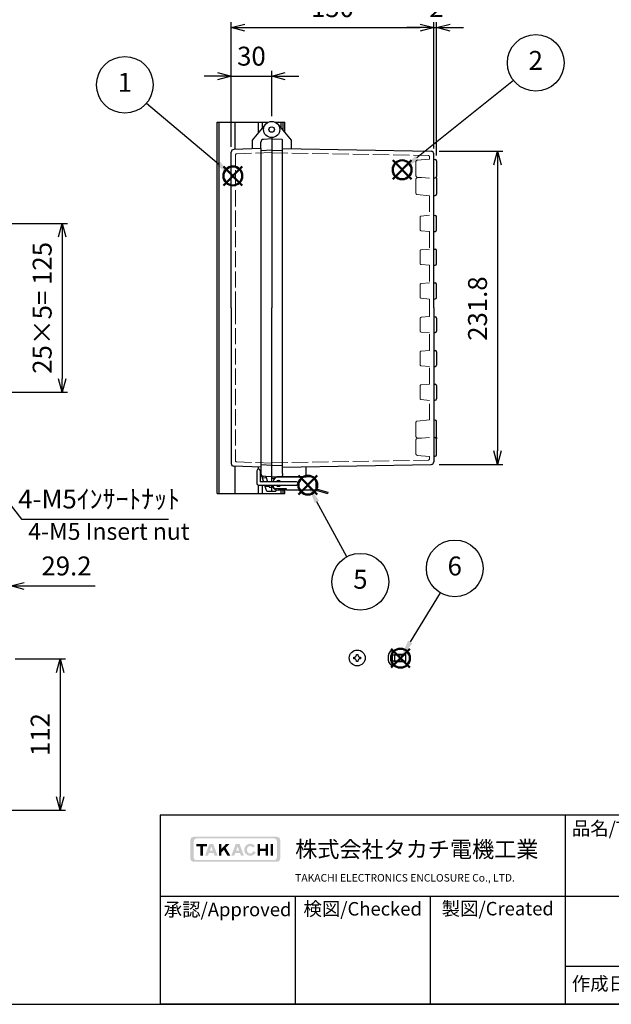
# Model space of a CAD drawing. Units: millimetres. Extents: x 0 to 3274, y 0 to 1120.
# Drawn here: x 736 to 1174, y 0 to 729 of the extents above; entities that cross this region are included whole.
import ezdxf
from ezdxf.enums import TextEntityAlignment as Align

# ---------------------------------------------------------------- set-up
doc = ezdxf.new("R2010")
doc.units = ezdxf.units.MM
doc.header["$LTSCALE"] = 4
doc.linetypes.add('AM_ISO02W050x2', pattern=[3.75, 3, -0.75])
doc.linetypes.add('gen7a', pattern=[6.875, 4.75, -0.875, 0.375, -0.875])
doc.layers.add('7A', color=4, linetype='gen7a')
doc.layers.add('RAHM2', color=1, linetype='Continuous')
doc.layers.add('AM_12', color=7, linetype='Continuous', lineweight=50, plot=False)
for name, color, linetype, lineweight in [('AM_5', 3, 'Continuous', 25), ('AM_8', 1, 'Continuous', 25), ('ﾄｯﾌﾟｶﾊﾞｰ', 7, 'Continuous', 25), ('ﾄｯﾌﾟｶﾊﾞｰ0', 7, 'AM_ISO02W050x2', 13), ('ﾋﾞｽ', 8, 'Continuous', 25), ('ﾋﾞｽ0', 8, 'AM_ISO02W050x2', 13), ('ﾎﾞﾃﾞｨｰ', 2, 'Continuous', 25), ('ﾎﾞﾃﾞｨｰ0', 2, 'AM_ISO02W050x2', 13), ('ﾗｯﾁ', 3, 'Continuous', 25), ('ﾗｯﾁ金具', 6, 'Continuous', 25), ('ﾙｰﾌ', 7, 'Continuous', 25)]:
    doc.layers.add(name, color=color, linetype=linetype, lineweight=lineweight)
doc.styles.add('ACISOTS', font='isocp.shx', dxfattribs={"height": 1, "bigfont": 'extfont.shx'})
doc.styles.get("Standard").update_dxf_attribs({"font": 'ISOCP.SHX', "bigfont": 'EXTFONT.SHX'})
doc.styles.add('takachi1', font='txt', dxfattribs={"height": 2.5})
doc.dimstyles.new('AM_ISO$0', dxfattribs={"dimscale": 4, "dimtxt": 3.5, "dimasz": 2.5, "dimexe": 1, "dimexo": 1, "dimgap": 1.5, "dimtad": 1, "dimdec": 1, "dimdsep": 46, "dimtxsty": 'STANDARD', "dimblk": 'OPEN30', "dimcen": 0, "dimclrd": 3, "dimclre": 3, "dimclrt": 2, "dimadec": 0, "dimazin": 2, "dimtp": 0.1, "dimtm": 0.1, "dimtfac": 0.71, "dimtmove": 0, "dimatfit": 3, "dimldrblk": 'OPEN30', "dimfxl": 1, "dimlwd": -1, "dimlwe": -1, "dimarcsym": 0})
doc.dimstyles.new('AM_ISO$3', dxfattribs={"dimtxt": 3.5, "dimasz": 2.5, "dimexe": 1, "dimexo": 1, "dimgap": 1.5, "dimtad": 1, "dimtoh": 1, "dimdsep": 46, "dimtxsty": 'STANDARD', "dimblk": 'OPEN30', "dimcen": 0, "dimclrd": 3, "dimclre": 3, "dimclrt": 2, "dimadec": 0, "dimazin": 2, "dimtp": 0.1, "dimtm": 0.1, "dimtfac": 0.71, "dimtofl": 0, "dimtmove": 0, "dimatfit": 0, "dimldrblk": 'OPEN30', "dimfxl": 1, "dimlwd": -1, "dimlwe": -1, "dimarcsym": 0})

# ---------------------------------------------------------------- blocks, each defined once
blk = doc.blocks.new('TK-A3')
blk.add_lwpolyline([(0, 0), (403, 0), (403, 280), (0, 280.0000000000001)], close=True)
blk = doc.blocks.new('A$C0FAF06CF')
at = {"layer": 'AM_8'}
h = blk.add_hatch(color=1, dxfattribs=at)
edge = h.paths.add_edge_path()
edge.add_line((-8.013599999999968, -2.41150000000041), (8.013600000000068, -2.411500000000414))
edge.add_arc((8.013600000000054, -1.773380000000512), 0.6381199999999012, 270, 360)
edge.add_line((8.651719999999955, -1.773380000000512), (8.651719999999967, 1.773379999999486))
edge.add_arc((8.013600000000025, 1.773379999999429), 0.638119999999958, 5.1039e-12, 90.00000000000126)
edge.add_line((8.013599999999997, 2.41149999999939), (-8.013599999999997, 2.411499999999387))
edge.add_arc((-8.013600000000025, 1.773379999999436), 0.638119999999951, 89.99999999999682, 179.9999999999955)
edge.add_line((-8.651719999999983, 1.773379999999486), (-8.651719999999983, -1.773380000000505))
edge.add_arc((-8.013600000000025, -1.773380000000457), 0.638119999999951, 180.0000000000043, 270.0000000000045)
edge = h.paths.add_edge_path(flags=16)
edge.add_line((-7.47193999999996, 2.092439999999486), (7.471940000000017, 2.092439999999479))
edge.add_arc((7.471940000000046, 1.550779999999479), 0.5416600000000003, 7.958078640513122e-13, 90.00000000000148, ccw=False)
edge.add_line((8.013600000000025, 1.550779999999486), (8.013600000000025, -1.550780000000505))
edge.add_arc((7.471940000000017, -1.550780000000502), 0.5416600000000074, 270, 359.99999999999966, ccw=False)
edge.add_line((7.471940000000017, -2.092440000000506), (-7.47193999999996, -2.092440000000513))
edge.add_arc((-7.47193999999996, -1.550780000000505), 0.5416600000000074, 180, 270, ccw=False)
edge.add_line((-8.013599999999968, -1.550780000000505), (-8.013599999999968, 1.550779999999486))
edge.add_arc((-7.47193999999996, 1.550779999999486), 0.5416600000000003, 90, 180, ccw=False)
for points in [[(-5.453699999999969, 0.5935999999994924), (-5.453699999999969, 1.038799999999492), (-7.531299999999987, 1.038799999999492), (-7.531299999999987, 0.5935999999994924), (-6.759619999999983, 0.5935999999994924), (-6.759619999999983, -1.224300000000516), (-6.225379999999972, -1.224300000000516), (-6.225379999999972, 0.5935999999994924)], [(-3.146079999999983, 1.038799999999492), (-3.146079999999983, -1.224300000000516), (-2.671199999999942, -1.224300000000516), (-2.671199999999942, -0.6184186206901412), (-2.193432261217481, -0.1027759420753025), (-1.520149446800417, -1.224300000000516), (-0.9571799999999939, -1.224300000000516), (-1.851807874889658, 0.2659306476478651), (-1.135707252964408, 1.038799999999492), (-1.788279380580377, 1.038799999999492), (-2.671199999999942, 0.085886028951558), (-2.671199999999942, 1.038799999999492)], [(4.304715008555604, 1.038799999999492), (4.304715008555604, -1.224300000000516), (4.775885008555576, -1.224300000000516), (4.775885008555576, -0.315350000000512), (5.829525008555606, -0.315350000000512), (5.829525008555606, -1.224300000000516), (6.300695008555578, -1.224300000000516), (6.300695008555578, 1.038799999999492), (5.829525008555606, 1.038799999999492), (5.829525008555606, 0.1298499999994878), (4.775885008555576, 0.1298499999994878), (4.775885008555576, 1.038799999999492)], [(7.280135008555589, -1.224300000000516), (7.280135008555589, 1.038799999999492), (6.805255008555604, 1.038799999999492), (6.805255008555604, -1.224300000000516)]]:
    blk.add_hatch(color=1, dxfattribs=at).paths.add_polyline_path(points)
h = blk.add_hatch(color=1, dxfattribs=at)
h.paths.add_polyline_path([(-5.264049114754044, -1.224300000000516), (-5.084217508196672, -0.734580000000511), (-4.161102491803262, -0.734580000000511), (-3.981270885245876, -1.224300000000516), (-3.420619999999971, -1.224300000000516), (-4.251659999999958, 1.038799999999492), (-4.993659999999977, 1.038799999999492), (-5.82469999999995, -1.224300000000516)])
h.paths.add_polyline_path([(-4.332759934426206, -0.2671200000005083), (-4.912560065573728, -0.2671200000005083), (-4.622659999999967, 0.5223399999994971)], flags=16)
h = blk.add_hatch(color=1, dxfattribs=at)
h.paths.add_polyline_path([(-0.1961891147540484, -1.224300000000516), (-0.0163575081966769, -0.734580000000511), (0.9067575081967476, -0.734580000000511), (1.086589114754119, -1.224300000000516), (1.64724000000001, -1.224300000000516), (0.8162000000000375, 1.038799999999492), (0.0742000000000189, 1.038799999999492), (-0.7568399999999543, -1.224300000000516)])
h.paths.add_polyline_path([(0.7351000655737892, -0.2671200000005083), (0.1552999344262673, -0.2671200000005083), (0.4452000000000283, 0.5223399999994971)], flags=16)
h = blk.add_hatch(color=1, dxfattribs=at)
edge = h.paths.add_edge_path()
edge.add_ellipse((2.878960000000006, -0.0927500000005264), major_axis=(0, 0.7271600000000495), ratio=0.8673469387754511, start_angle=308.5505407908052, end_angle=246.5820184016549)
edge.add_line((3.469375036740871, -0.3484654247793539), (3.94113500855559, -0.5527900000005097))
edge.add_arc((2.878960000000006, -0.0927500000005122), 1.157520000000026, 38.550540790803325, 336.58201840165333, ccw=False)
edge.add_line((3.784208621486186, 0.6286219454599618), (3.397792961318373, 0.3206961337928842))
blk = doc.blocks.new('TK-仕様書(和英併記)NEW')
for p, q in [((0, 35), (-193, 35)), ((-193, 35), (-193, 0)), ((-118, 35), (-118, 0)), ((-37, 35), (-37, 0)), ((0, 35), (0, 0)), ((-17.5, 30.5), (-9.5, 31.5)), ((-9.5, 31.5), (-9.5, 25.5)), ((-17.5, 26.5), (-17.5, 30.5)), ((-9.5, 25.5), (-17.5, 26.5)), ((-37, 22), (0, 22)), ((-193, 19.99999999999993), (-37, 19.99999999999993)), ((-168.0000000000001, 19.99999999999993), (-168, 0)), ((-143.0000000000001, 19.99999999999993), (-143, 0)), ((-37, 11), (0, 11)), ((-37.00000000000012, 7), (-118, 7)), ((0, 0), (-193, 0))]:
    blk.add_line(p, q)
for radius in [3, 2]:
    blk.add_circle((-24.5, 28.5), radius)
at = {"layer": '7A'}
for p, q in [((-24.5, 28.5), (-24.5, 32.07478664473149)), ((-24.5, 28.5), (-28.5, 28.5)), ((-24.5, 28.5), (-24.5, 24.78991724228479)), ((-23.5, 28.5), (-8.5, 28.5))]:
    blk.add_line(p, q, dxfattribs=at)
at = {"xscale": 0.9599999999999999, "yscale": 0.9599999999999999, "zscale": 0.9599999999999999}
blk.add_blockref('A$C0FAF06CF', (-179.073778946163, 28.68781725888325), dxfattribs=at)
at = {"attachment_point": 4}
for s, insert, char_height, width in [('{\\fMS Gothic|b0|i0|c128|p49;株式会社タカチ電機工業}', (-167.9945135240808, 28.68781725888325), 3, 42.88159814155517), ('{\\fArial|b0|i0|c128|p34;TAKACHI ELECTRONICS ENCLOSURE Co., LTD.}', (-167.9945135240808, 23.41115279672572), 1.399999999999999, 44.44830780058135)]:
    blk.add_mtext(s, dxfattribs=dict(at, insert=insert, char_height=char_height, width=width))
for tag, height, p in [('品名', 3.5, (-106.1561493930892, 27.24999999999994)), ('TITLE', 2.5, (-106.1561493930892, 22.24999999999994)), ('型番', 3.5, (-106.1391682485609, 11.75))]:
    blk.add_attdef(tag, text='', height=height).set_placement(p, align=Align.MIDDLE_LEFT)
for tag, height, p in [('GEN-TITLE-SCA', 3, (-18.5, 14.79266317345349)), ('承認', 3.5, (-180.7195176573868, 7.729076668239944)), ('検図', 3.5, (-155.5000000000001, 7.72907666823994)), ('製図', 3.5, (-130.5000000000001, 7.72907666823994)), ('ページNO.', 3.5, (-23, 5.5)), ('総ページ数', 3.5, (-14, 5.5)), ('GEN-TITLE-DAT', 3, (-81.5, 3.5))]:
    blk.add_attdef(tag, text='', height=height).set_placement(p, align=Align.MIDDLE)
at = {"layer": 'RAHM2', "char_height": 2.5}
for s, insert, width, attachment_point in [('品名/Title', (-116.8002551371314, 33.80103540727967), 90, 1), ('尺度/Scale', (-35.80025513713144, 20.80103540727967), 20, 1), ('承認/Approved', (-180.5000000000001, 18.8010354072796), 22.21535073038012, 2), ('検図/Checked', (-155.5, 18.92584712714763), 19.85268515870859, 2), ('製図/Created', (-130.5, 18.95800561859732), 19.44564691649168, 2), ('作成日/Date', (-116.8002551371314, 3.5), 17.84866863742184, 4)]:
    blk.add_mtext(s, dxfattribs=dict(at, insert=insert, width=width, attachment_point=attachment_point))
at = {"layer": 'RAHM2', "color": 0, "insert": (-18.5, 5.5), "char_height": 3.5, "width": 4.469919821818734, "attachment_point": 5}
blk.add_mtext('/', dxfattribs=at)
blk = doc.blocks.new('_Open30')
at = {"color": 0, "linetype": 'ByBlock', "lineweight": -2}
for p, q in [((-1, 0.26794919), (0, 0)), ((0, 0), (-1, -0.26794919)), ((0, 0), (-1, 0))]:
    blk.add_line(p, q, dxfattribs=at)
blk = doc.blocks.new('*D50')
at = {"layer": 'AM_5', "color": 3}
for p, q in [((692.9537976644541, 415.7916421902152), (737.4409013541529, 359.2752169915358)), ((737.4409013541529, 359.2752169915358), (846.340901354153, 359.2752169915358))]:
    blk.add_line(p, q, dxfattribs=at)
at = {"layer": 'Defpoints', "color": 0}
for p in [(683.675989444096, 427.5781715617594), (686.7685921842154, 423.6493284379109)]:
    blk.add_point(p, dxfattribs=at)
at = {"layer": 'AM_5', "color": 3, "xscale": 10, "yscale": 10, "zscale": 10, "rotation": 128.2081773607716}
blk.add_blockref('_Open30', (686.7685921842154, 423.6493284379109), dxfattribs=at)
at = {"layer": 'AM_5', "color": 2, "insert": (794.8909013541534, 372.2752169915361), "char_height": 14, "attachment_point": 5}
blk.add_mtext('4-M5ｲﾝｻｰﾄﾅｯﾄ', dxfattribs=at)
blk = doc.blocks.new('*D51')
at = {"layer": 'AM_5', "color": 3}
for p, q in [((882.6530135107972, 687.097788072494), (872.6530135107973, 687.097788072494)), ((892.6530135107975, 634.8366999070938), (892.6530135107975, 691.097788072494)), ((892.6530135107975, 687.097788072494), (922.6530108781711, 687.097788072494)), ((922.6530108781711, 657.6137499997177), (922.6530108781711, 691.097788072494)), ((932.653010878171, 687.097788072494), (942.653010878171, 687.097788072494))]:
    blk.add_line(p, q, dxfattribs=at)
at = {"layer": 'Defpoints', "color": 0}
for p in [(922.6530108781711, 687.097788072494), (922.6530108781711, 653.6137499997177), (892.6530135107975, 630.8366999070938)]:
    blk.add_point(p, dxfattribs=at)
at = {"layer": 'AM_5', "color": 3, "xscale": 10, "yscale": 10, "zscale": 10}
blk.add_blockref('_Open30', (892.6530135107975, 687.097788072494), dxfattribs=at)
at = {"layer": 'AM_5', "color": 3, "xscale": 10, "yscale": 10, "zscale": 10, "rotation": 180}
blk.add_blockref('_Open30', (922.6530108781711, 687.097788072494), dxfattribs=at)
at = {"layer": 'AM_5', "color": 2, "insert": (907.6530121944841, 700.097788072494), "char_height": 14, "attachment_point": 5}
blk.add_mtext('30', dxfattribs=at)
blk = doc.blocks.new('*D52')
at = {"layer": 'AM_5', "color": 3}
for p, q in [((892.6530135107975, 634.8366999070938), (892.6530135107975, 727.0187169067739)), ((902.6530135107973, 723.0187169067739), (1032.65301351075, 723.0187169067739)), ((1042.65301351075, 633.5542351318558), (1042.65301351075, 727.0187169067739))]:
    blk.add_line(p, q, dxfattribs=at)
at = {"layer": 'Defpoints', "color": 0}
for p in [(1042.65301351075, 723.0187169067739), (892.6530135107975, 630.8366999070938), (1042.65301351075, 629.5542351318559)]:
    blk.add_point(p, dxfattribs=at)
at = {"layer": 'AM_5', "color": 3, "xscale": 10, "yscale": 10, "zscale": 10, "rotation": 180}
blk.add_blockref('_Open30', (892.6530135107975, 723.0187169067739), dxfattribs=at)
at = {"layer": 'AM_5', "color": 3, "xscale": 10, "yscale": 10, "zscale": 10}
blk.add_blockref('_Open30', (1042.65301351075, 723.0187169067739), dxfattribs=at)
at = {"layer": 'AM_5', "color": 2, "insert": (967.6530135107739, 736.0187169067739), "char_height": 14, "attachment_point": 5}
blk.add_mtext('150', dxfattribs=at)
blk = doc.blocks.new('A$C7F4F0676')
at = {"layer": 'ﾋﾞｽ'}
for p, q in [((-2.5, 0.5681818181818699), (-2.15909090909099, 0.5681818181818699)), ((-2.5, -0.5681818181817562), (-2.5, 0.5681818181818699)), ((-0.5681818181819835, 2.159090909090878), (-0.5681818181819835, 2.5)), ((-0.5681818181819835, 2.5), (0.5681818181817562, 2.5)), ((0.5681818181817562, 2.5), (0.5681818181817562, 2.15909090909099)), ((2.159090909090764, 0.5681818181818699), (2.5, 0.5681818181818699)), ((2.5, 0.5681818181818699), (2.5, -0.5681818181817562)), ((-2.15909090909099, -0.5681818181817562), (-2.5, -0.5681818181817562)), ((-0.5681818181819835, -2.499999999999885), (-0.5681818181819835, -2.159090909090878)), ((0.5681818181817562, -2.5), (-0.5681818181819835, -2.5)), ((0.5681818181817562, -2.159090909090878), (0.5681818181817562, -2.5)), ((2.5, -0.5681818181817562), (2.15909090909099, -0.5681818181817562))]:
    blk.add_line(p, q, dxfattribs=at)
blk.add_circle((0, 0), 5.900000000000059, dxfattribs=at)
for centre, start, end in [((-2.15909090909099, 2.159090909090878), 270, 0), ((2.159090909090764, 2.159090909090878), 180, 270), ((-2.159090909090764, -2.159090909090878), 0, 90), ((2.15909090909099, -2.159090909090878), 90, 180)]:
    blk.add_arc(centre, 1.590909090909065, start, end, dxfattribs=at)
blk = doc.blocks.new('A$C61B85B03')
at = {"layer": 'ﾋﾞｽ'}
for p, q in [((-10, 5.900000000000432), (-10.34772675074077, 5.900000000000432)), ((-10.34772675074077, 5.900000000000432), (-10.34772675074077, -5.900000000000432)), ((-9.751492874992662, 2.062126781251776), (-8.00000000000159, 2.5)), ((0, 2.5), (-8.00000000000159, 2.5)), ((-8.00000000000159, -2.5), (-8.00000000000159, 2.5)), ((0, -2.5), (0, 2.5)), ((-10.34772675074077, -5.900000000000432), (-10.00000000000023, -5.900000000000432)), ((-9.751492874992662, -2.062126781251776), (-8.00000000000159, -2.5)), ((-8.00000000000159, -2.5), (0, -2.5))]:
    blk.add_line(p, q, dxfattribs=at)
blk.add_lwpolyline([(-10, 5.900000000000432), (-10.00000000000023, -5.900000000000432)], dxfattribs=at)
for centre, radius, start, end in [((-5.400000000000089, 0), 7.7, 129.9831214542717, 230.0168785457283), ((-9.799999999999953, 2.256155281280824), 0.2, 180, 284.0362434679343), ((-9.799999999999953, -2.256155281280939), 0.2, 75.96375653205298, 180)]:
    blk.add_arc(centre, radius, start, end, dxfattribs=at)
at = {"layer": 'ﾋﾞｽ0'}
for p, q in [((-10, 1.999999999999885), (0, 2)), ((-10.00000000000023, -1.999999999999885), (0, -2))]:
    blk.add_line(p, q, dxfattribs=at)
blk = doc.blocks.new('*S4020')
at = {"layer": 'AM_12', "color": 4}
for p, q in [((785.7338730535452, 611.7867459987101), (799.7338730535452, 625.78674599871)), ((785.7338730535452, 625.78674599871), (799.7338730535452, 611.7867459987101))]:
    blk.add_line(p, q, dxfattribs=at)
blk.add_circle((792.7338730535453, 618.7867459987101), 7, dxfattribs=at)
blk = doc.blocks.new('*S4121')
at = {"layer": 'AM_5', "color": 3}
blk.add_line((728.8303365057621, 672.6836098575375), (782.0319976453061, 627.8128117389168), dxfattribs=at)
blk.add_circle((712.7775233934037, 686.2227084678472), 21, dxfattribs=at)
at = {"layer": 'AM_5', "color": 3, "linetype": 'Continuous'}
blk.add_trace([(780.8436935525219, 626.4038831188392), (783.2203017380908, 629.2217403589942), (792.7338730535453, 618.7867459987101)], dxfattribs=at)
at = {"layer": 'AM_5', "color": 7, "insert": (712.7775233934037, 686.2227084678472), "char_height": 14, "attachment_point": 5, "style": 'ACISOTS'}
blk.add_mtext('1', dxfattribs=at)
blk = doc.blocks.new('*S4222')
at = {"layer": 'AM_12', "color": 4}
for p, q in [((934.275925416041, 597.8503112838137), (948.2759254160406, 611.8503112838139)), ((934.275925416041, 611.8503112838139), (948.2759254160406, 597.8503112838137))]:
    blk.add_line(p, q, dxfattribs=at)
blk.add_circle((941.2759254160406, 604.8503112838139), 7, dxfattribs=at)
blk = doc.blocks.new('*S4525')
at = {"layer": 'AM_12', "color": 4}
for p, q in [((841.2773220846643, 382.891560280737), (855.2773220846644, 396.8915602807368)), ((841.2773220846643, 396.8915602807368), (855.2773220846644, 382.891560280737))]:
    blk.add_line(p, q, dxfattribs=at)
blk.add_circle((848.2773220846643, 389.8915602807368), 7, dxfattribs=at)
blk = doc.blocks.new('*S4626')
at = {"layer": 'AM_5', "color": 3}
blk.add_line((1023.804011167471, 670.8589580230533), (952.2089818990316, 613.5949253942096), dxfattribs=at)
blk.add_circle((1040.203595891957, 683.9758791886469), 21, dxfattribs=at)
at = {"layer": 'AM_5', "color": 3, "linetype": 'Continuous'}
blk.add_trace([(951.0577316160969, 615.0342895800372), (953.3602321819667, 612.1555612083818), (941.2759254160406, 604.8503112838139)], dxfattribs=at)
at = {"layer": 'AM_5', "color": 7, "insert": (1040.203595891957, 683.9758791886469), "char_height": 14, "attachment_point": 5, "style": 'ACISOTS'}
blk.add_mtext('2', dxfattribs=at)
blk = doc.blocks.new('*S4928')
at = {"layer": 'AM_5', "color": 3}
blk.add_line((877.1025738195307, 336.8065990714292), (854.957986751495, 377.5883607127644), dxfattribs=at)
blk.add_circle((887.1235708197769, 318.3517997194704), 21, dxfattribs=at)
at = {"layer": 'AM_5', "color": 3, "linetype": 'Continuous'}
blk.add_trace([(856.577733695708, 378.4678868977723), (853.3382398072822, 376.7088345277565), (848.2773220846643, 389.8915602807368)], dxfattribs=at)
at = {"layer": 'AM_5', "color": 7, "insert": (887.1235708197769, 318.3517997194704), "char_height": 14, "attachment_point": 5, "style": 'ACISOTS'}
blk.add_mtext('5', dxfattribs=at)
blk = doc.blocks.new('*S5129')
at = {"layer": 'AM_12', "color": 4}
for p, q in [((1016.602231948297, 194.0882822026233), (1030.602231948297, 208.0882822026233)), ((1016.602231948297, 208.0882822026233), (1030.602231948297, 194.0882822026233))]:
    blk.add_line(p, q, dxfattribs=at)
blk.add_circle((1023.602231948297, 201.0882822026233), 7, dxfattribs=at)
blk = doc.blocks.new('*S5230')
at = {"layer": 'AM_5', "color": 3}
blk.add_line((1052.912677359778, 249.5543150386052), (1030.847080494102, 213.0679386896991), dxfattribs=at)
blk.add_circle((1063.779950178487, 267.5237997692188), 21, dxfattribs=at)
at = {"layer": 'AM_5', "color": 3, "linetype": 'Continuous'}
blk.add_trace([(1029.269928804377, 214.0217410911412), (1032.424232183828, 212.1141362882569), (1023.602231948297, 201.0882822026233)], dxfattribs=at)
at = {"layer": 'AM_5', "color": 7, "insert": (1063.779950178487, 267.5237997692188), "char_height": 14, "attachment_point": 5, "style": 'ACISOTS'}
blk.add_mtext('6', dxfattribs=at)
blk = doc.blocks.new('*D57')
at = {"layer": 'AM_5', "color": 3}
for p, q in [((732.6600802709578, 255.6604739879824), (770.0658328681689, 255.6604739879824)), ((766.0658328681689, 245.6604739879824), (766.0658328681689, 153.660473987989)), ((718.1627785789777, 143.660473987989), (770.0658328681689, 143.660473987989))]:
    blk.add_line(p, q, dxfattribs=at)
at = {"layer": 'Defpoints', "color": 0}
for p in [(728.6600802709578, 255.6604739879824), (714.1627785789777, 143.660473987989), (766.0658328681689, 143.660473987989)]:
    blk.add_point(p, dxfattribs=at)
at = {"layer": 'AM_5', "color": 3, "xscale": 10, "yscale": 10, "zscale": 10}
for p, rotation in [((766.0658328681689, 255.6604739879824), 90), ((766.0658328681689, 143.660473987989), 270)]:
    blk.add_blockref('_Open30', p, dxfattribs=dict(at, rotation=rotation))
at = {"layer": 'AM_5', "color": 2, "insert": (753.064454915413, 199.6604739879858), "char_height": 14, "attachment_point": 5, "rotation": 90}
blk.add_mtext('112', dxfattribs=at)
blk = doc.blocks.new('*D59')
at = {"layer": 'AM_5', "color": 3}
for p, q in [((697.2222897687165, 578.1137499998733), (771.5630911416556, 578.1137499998732)), ((767.5630911416556, 568.1137499998733), (767.5630911416556, 463.1137499998734)), ((697.2222897687165, 453.1137499998734), (771.5630911416556, 453.1137499998734))]:
    blk.add_line(p, q, dxfattribs=at)
at = {"layer": 'Defpoints', "color": 0}
for p in [(693.2222897687165, 578.1137499998733), (693.2222897687165, 453.1137499998734), (767.5630911416556, 453.1137499998734)]:
    blk.add_point(p, dxfattribs=at)
at = {"layer": 'AM_5', "color": 3, "xscale": 10, "yscale": 10, "zscale": 10}
for p, rotation in [((767.5630911416556, 578.1137499998733), 90), ((767.5630911416556, 453.1137499998734), 270)]:
    blk.add_blockref('_Open30', p, dxfattribs=dict(at, rotation=rotation))
at = {"layer": 'AM_5', "color": 2, "insert": (754.5617131888995, 515.5634557071859), "char_height": 14, "attachment_point": 5, "rotation": 90}
blk.add_mtext('25×5= 125', dxfattribs=at)
blk = doc.blocks.new('*D60')
at = {"layer": 'AM_5', "color": 3}
for p, q in [((1032.65301351075, 723.0187169067733), (1022.65301351075, 723.0187169067733)), ((1042.65301351075, 633.5542351318561), (1042.65301351075, 727.0187169067733)), ((1042.65301351075, 723.0187169067733), (1044.653013510721, 723.0187169067733)), ((1044.653013510721, 628.4983120329306), (1044.653013510721, 727.0187169067733)), ((1054.653013510721, 723.0187169067733), (1064.653013510721, 723.0187169067733))]:
    blk.add_line(p, q, dxfattribs=at)
at = {"layer": 'Defpoints', "color": 0}
for p in [(1044.653013510721, 723.0187169067733), (1042.65301351075, 629.5542351318561), (1044.653013510721, 624.4983120329306)]:
    blk.add_point(p, dxfattribs=at)
at = {"layer": 'AM_5', "color": 3, "xscale": 10, "yscale": 10, "zscale": 10}
blk.add_blockref('_Open30', (1042.65301351075, 723.0187169067733), dxfattribs=at)
at = {"layer": 'AM_5', "color": 3, "xscale": 10, "yscale": 10, "zscale": 10, "rotation": 180}
blk.add_blockref('_Open30', (1044.653013510721, 723.0187169067733), dxfattribs=at)
at = {"layer": 'AM_5', "color": 2, "insert": (1044.632334562346, 736.0200948595292), "char_height": 14, "attachment_point": 5}
blk.add_mtext('2', dxfattribs=at)
blk = doc.blocks.new('*D61')
at = {"layer": 'AM_5', "color": 3}
for p, q in [((1046.653013510721, 631.5196296580899), (1093.839938459358, 631.5196296580899)), ((1089.839938459358, 621.5196296580899), (1089.839938459357, 409.7078703416002)), ((1046.653013510721, 399.7078703416002), (1093.839938459358, 399.7078703416002))]:
    blk.add_line(p, q, dxfattribs=at)
at = {"layer": 'Defpoints', "color": 0}
for p in [(1042.653013510721, 631.5196296580899), (1042.653013510721, 399.7078703416002), (1089.839938459357, 399.7078703416002)]:
    blk.add_point(p, dxfattribs=at)
at = {"layer": 'AM_5', "color": 3, "xscale": 10, "yscale": 10, "zscale": 10}
for p, rotation in [((1089.839938459358, 631.5196296580899), 90), ((1089.839938459357, 399.7078703416002), 270)]:
    blk.add_blockref('_Open30', p, dxfattribs=dict(at, rotation=rotation))
at = {"layer": 'AM_5', "color": 2, "insert": (1076.838560506601, 515.0492155633457), "char_height": 14, "attachment_point": 5, "rotation": 90}
blk.add_mtext('231.8', dxfattribs=at)
blk = doc.blocks.new('*D36')
at = {"layer": 'AM_5', "color": 3}
for p, q in [((700.2222934469061, 276.9104739879633), (700.2222934469061, 313.699033413242)), ((729.4222934468957, 267.660473988052), (729.4222934468957, 313.699033413242)), ((690.2222934469062, 309.699033413242), (680.2222934469061, 309.699033413242)), ((700.2222934469061, 309.699033413242), (729.4222934468957, 309.699033413242)), ((739.4222934468957, 309.699033413242), (792.0675526564928, 309.699033413242))]:
    blk.add_line(p, q, dxfattribs=at)
at = {"layer": 'Defpoints', "color": 0}
for p in [(729.4222934468957, 309.699033413242), (700.2222934469061, 272.9104739879633), (729.4222934468957, 263.660473988052)]:
    blk.add_point(p, dxfattribs=at)
at = {"layer": 'AM_5', "color": 3, "xscale": 10, "yscale": 10, "zscale": 10}
blk.add_blockref('_Open30', (700.2222934469061, 309.699033413242), dxfattribs=at)
at = {"layer": 'AM_5', "color": 3, "xscale": 10, "yscale": 10, "zscale": 10, "rotation": 180}
blk.add_blockref('_Open30', (729.4222934468957, 309.699033413242), dxfattribs=at)
at = {"layer": 'AM_5', "color": 2, "insert": (770.7449230516942, 322.7037948791357), "char_height": 14, "attachment_point": 5}
blk.add_mtext('29.2', dxfattribs=at)

msp = doc.modelspace()

# ---------------------------------------------------------------- linework, layer by layer
at = {"layer": 'ﾄｯﾌﾟｶﾊﾞｰ'}
for p, q in [((918.056746852093, 651.4704756578689), (908.1530135108319, 639.6676658683112)), ((922.6530135108101, 641.6137499997094), (922.6530135108392, 515.6137499997708)), ((908.1530135108319, 639.6676658683112), (908.1530135108048, 633.3093493838319)), ((914.653013510819, 633.4663343855786), (914.6530135108108, 638.2965586320656)), ((922.6530135108102, 640.6137499997599), (916.5483415983254, 640.2938177015767)), ((892.653013510839, 515.6137499997639), (892.6530135107975, 630.836699907094)), ((914.6530135108189, 633.536334385529), (894.5832145173923, 632.835481561133)), ((914.653013510819, 633.4663343855786), (914.6530135108193, 631.9444877656713)), ((892.653013510839, 515.6137499997639), (892.6530135108507, 400.3908000923113)), ((922.653013510866, 400.9339319570862), (922.6530135108392, 515.6137499997708)), ((922.6530135108688, 386.8637499994889), (922.6530135108628, 413.2740791811349)), ((922.6530135108658, 400.8137499997513), (922.6530135108641, 408.0030527381727)), ((914.6530135108663, 397.6911656138852), (894.5832145174463, 398.3920184382732)), ((914.6530135113557, 399.2830122342039), (914.6530135158586, 392.9309413660062)), ((914.6530135158478, 393.1640316822607), (914.1530135113702, 393.1640316822615)), ((922.6530135108788, 390.6137499997491), (914.1530135113705, 391.0592161236621)), ((914.6530135158586, 392.9309413660062), (916.5102424150003, 386.8637499994493)), ((918.4320221496491, 390.8349627833798), (919.6476507167004, 386.86374999945)), ((917.2755178064189, 384.3637499994495), (918.4365028762227, 380.5710464746026)), ((919.3927061215481, 379.8637499997392), (922.6530135108814, 379.8637499997417)), ((920.4129261081188, 384.3637499994502), (920.8720913428807, 382.8637499997413)), ((920.8720913428807, 382.8637499997413), (922.6530135108806, 382.8637499997417)), ((922.6530135108706, 379.8637499997945), (922.6530135108696, 384.3637499994888))]:
    msp.add_line(p, q, dxfattribs=at)
for radius in [6, 2]:
    msp.add_circle((922.6530135108086, 647.6137499997093), radius, dxfattribs=at)
for centre, radius, start, end in [((916.6530135108105, 638.29655863207), 2, 92.99999999960164, 180.000000000013), ((894.6530135107973, 630.8366999070947), 2, 92.00000000000335, 180.000000000026), ((894.6530135108508, 400.3908000923115), 2, 180, 268.0000000000226), ((916.6530135113703, 392.9309413674691), 2, 180.000000000013, 189.1253940895188), ((916.6530135113703, 392.9309413674691), 2, 189.1253940895188, 267.0000000004243), ((919.3927061215479, 380.8637499997392), 1, 197.019881651768, 270.000000000013)]:
    msp.add_arc(centre, radius, start, end, dxfattribs=at)
at = {"layer": 'ﾄｯﾌﾟｶﾊﾞｰ0'}
for p, q in [((895.8530135108389, 515.6137499997651), (895.8530135107981, 628.7121846025188)), ((922.6530135108125, 630.6137499997069), (896.8181140140956, 629.7115754295382)), ((895.8530135108389, 515.613749999766), (895.8530135109198, 402.5153153970122)), ((922.6530135109361, 400.6137499998531), (896.8181140142183, 401.5159245699939)), ((918.7293202469065, 389.8637499997535), (915.5919119452049, 389.8637499997528)), ((920.7190362645943, 383.3637499997503), (917.5816279628925, 383.3637499997515))]:
    msp.add_line(p, q, dxfattribs=at)
for centre, start, end in [((896.8530135107981, 628.7121846025192), 92.00000000000335, 180.000000000026), ((896.8530135109197, 402.5153153970129), 180.0000000000391, 268.0000000000617)]:
    msp.add_arc(centre, 1, start, end, dxfattribs=at)
at = {"layer": 'ﾎﾞﾃﾞｨｰ'}
for p, q in [((927.2492801695225, 651.4704756578709), (937.1530135107887, 639.6676658683182)), ((922.6530135108101, 641.6137499997094), (922.6530135108392, 515.613749999758)), ((922.6530135108102, 640.6137499997599), (930.1728640069819, 640.3511510339779)), ((930.6530135108713, 392.9002361669132), (930.6530135108104, 639.8539416676117)), ((937.1530135107887, 639.6676658683182), (937.153013510819, 633.3611390080413)), ((922.653013510812, 632.3637499999328), (914.6530135108225, 631.9444877656715)), ((914.6530135108225, 631.9444877656715), (914.6530135113557, 399.2830122342039)), ((922.653013510812, 632.3637499999328), (930.6530135108125, 632.0843838440152)), ((930.653013510812, 633.4745969300252), (1040.687918323625, 631.5539305221705)), ((1042.653013510659, 515.6137499998451), (1042.65301351075, 629.5542351318561)), ((1042.653013510721, 625.6137499999201), (1043.740169253461, 625.4945067310238)), ((1044.653013510721, 624.4983120329309), (1044.653013510722, 612.729430977947)), ((1044.653013510694, 611.4983198227717), (1044.653003954501, 612.7250592103361)), ((1042.653013510719, 611.6137499999197), (1043.762043333211, 611.735392498909)), ((1044.653013510724, 611.4983120328588), (1044.653013510725, 599.7294309778749)), ((1042.653013510721, 598.6137499998476), (1043.762043333215, 598.7353924988367)), ((1042.653013510737, 584.113749999925), (1043.740169253471, 583.9945067310287)), ((1044.653013510734, 573.229187966915), (1044.65301351073, 582.9983120329357)), ((1042.653013510733, 572.113749999925), (1043.740169253474, 572.2329932688222)), ((1042.653013510743, 559.1137499999245), (1043.740169253477, 558.9945067310281)), ((1044.653013510739, 548.2291879669147), (1044.653013510735, 557.9983120329352)), ((1042.653013510739, 547.1137499999245), (1043.74016925348, 547.2329932688217)), ((1042.653013510749, 534.1137499999245), (1043.740169253482, 533.9945067310281)), ((1044.653013510745, 523.2291879669147), (1044.653013510741, 532.9983120329352)), ((1042.653013510745, 522.1137499999245), (1043.740169253485, 522.2329932688217)), ((922.6530135108814, 386.8637499994889), (922.6530135108392, 515.6137499997708)), ((1042.653013510659, 515.6137499998451), (1042.653013510751, 401.6732648678341)), ((1042.653013510745, 509.1137499997658), (1043.740169253486, 508.9945067308688)), ((1044.653013510745, 507.9983120327756), (1044.653013510741, 498.229187966755)), ((1042.653013510749, 497.1137499997658), (1043.740169253483, 497.2329932686623)), ((1042.653013510739, 484.1137499997658), (1043.74016925348, 483.9945067308688)), ((1044.65301351074, 482.9983120327756), (1044.653013510736, 473.229187966755)), ((1042.653013510744, 472.1137499997658), (1043.740169253477, 472.2329932686623)), ((1042.653013510733, 459.1137499997653), (1043.740169253474, 458.9945067308683)), ((1044.653013510734, 457.9983120327751), (1044.65301351073, 448.2291879667545)), ((1042.653013510738, 447.1137499997653), (1043.740169253472, 447.2329932686618)), ((1042.653013510722, 432.6137499998427), (1043.762043333215, 432.4921075008536)), ((1044.653013510725, 419.7291879668315), (1044.653013510726, 431.4980690218154)), ((1042.653013510719, 419.6137499997705), (1043.762043333212, 419.4921075007814)), ((1044.653013510695, 419.7291801769186), (1044.653003954502, 418.5024407893541)), ((1044.653013510722, 406.7291879667593), (1044.653013510723, 418.4980690217432)), ((1042.653013510721, 405.6137499997701), (1043.740169253462, 405.7329932686666)), ((922.6530135108783, 398.8637499999334), (914.6530135113557, 399.2830122342039)), ((922.6530135108662, 398.8637499999334), (930.6530135108699, 399.1431161558545)), ((930.6530135108131, 397.7529030696642), (1040.687918323625, 399.6735694775198)), ((930.6530135108737, 397.7529030694434), (930.6530135108737, 397.7529030694434)), ((930.6530135108737, 397.7529030694434), (930.6530135108737, 397.7529030694434)), ((948.1530135108895, 390.6137499997496), (948.1530135108663, 398.0583667056907)), ((922.653013510868, 390.6137499997491), (930.1728640070313, 390.8763489655256)), ((922.653013510868, 390.6137499997491), (948.1530135108895, 390.6137499997496)), ((925.6530135108677, 390.6137499997498), (925.6530135108679, 390.0778516146513)), ((930.6530135108676, 392.9002361669132), (930.653013510868, 391.3735583319009)), ((922.653013510883, 379.8637499997945), (922.653013510882, 384.3637499994888)), ((922.6530135108706, 379.8637499997562), (925.6530135108702, 379.8637499997533)), ((925.65301351087, 381.0311743058796), (925.6530135108702, 379.8637499997533))]:
    msp.add_line(p, q, dxfattribs=at)
for centre, radius in [((922.6530135108086, 647.6137499997182), 6), ((922.6530135108086, 647.6137499997093), 2)]:
    msp.add_circle(centre, radius, dxfattribs=at)
for centre, radius, start, end in [((1040.65301351075, 629.5542351318577), 2, 359.9999999999479, 89.00000000001128), ((1043.653013510722, 624.4983120329306), 1, 1.30276e-11, 85.00000000045846), ((1043.653013510722, 612.7294309779467), 1, 276.2593921193103, 1.30276e-11), ((1043.653013510724, 611.4983120328586), 1, 1.30276e-11, 37.99258381525151), ((1043.653013510725, 599.7294309778746), 1, 276.2593921193103, 1.30276e-11), ((1043.653013510732, 582.9983120329354), 1, 1.30276e-11, 85.00000000045846), ((1043.653013510734, 573.2291879669149), 1, 274.9999999995673, 1.30276e-11), ((1043.653013510737, 557.998312032935), 1, 1.30276e-11, 85.00000000045846), ((1043.65301351074, 548.2291879669144), 1, 274.9999999995673, 1.30276e-11), ((1043.653013510743, 532.998312032935), 1, 1.30276e-11, 85.00000000045846), ((1043.653013510745, 523.2291879669144), 1, 274.9999999995673, 1.30276e-11), ((1043.653013510745, 507.9983120327758), 1, 359.999999999987, 85.00000000043268), ((1043.653013510743, 498.2291879667553), 1, 274.9999999995415, 359.999999999987), ((1043.65301351074, 482.9983120327758), 1, 359.999999999987, 85.00000000043268), ((1043.653013510738, 473.2291879667553), 1, 274.9999999995415, 359.999999999987), ((1043.653013510734, 457.9983120327754), 1, 359.999999999987, 85.00000000043268), ((1043.653013510732, 448.2291879667548), 1, 274.9999999995415, 359.999999999987), ((1043.653013510726, 431.4980690218156), 1, 359.999999999987, 83.7406078806897), ((1043.653013510723, 418.4980690217434), 1, 359.999999999987, 83.7406078806897), ((1043.653013510725, 419.7291879668317), 1, 322.0074161847485, 359.999999999987), ((1040.653013510751, 401.6732648678326), 2, 270.9999999999888, 5.21102e-11), ((1043.653013510722, 406.7291879667595), 1, 274.9999999995415, 359.999999999987)]:
    msp.add_arc(centre, radius, start, end, dxfattribs=at)
msp.add_ellipse((930.1555010733105, 639.8539416676117), major_axis=(-0.3517944182823752, -0.3517944182825381), ratio=0.9999999999939303, start_param=2.356194490189309, end_param=3.892084231951701, dxfattribs=at)
at = {"layer": 'ﾎﾞﾃﾞｨｰ', "extrusion": (0, 0, -1)}
msp.add_ellipse((930.15550107337, 391.3735583319008), major_axis=(0.351794418285704, 0.351794418285867), ratio=0.999999999979569, start_param=0.7853981634076637, end_param=2.321287905143333, dxfattribs=at)
at = {"layer": 'ﾎﾞﾃﾞｨｰ0'}
for p, q in [((922.6530135108125, 630.4137499997087), (1038.470465917177, 628.3921488481594)), ((1039.45301351074, 627.3923011530032), (1039.45301351074, 625.6137499999192)), ((1029.453013510756, 623.8225321906416), (1029.453013510756, 613.4049678091928)), ((1039.453013510754, 625.6137499999204), (1030.365857768008, 624.818726888733)), ((1039.453013510737, 611.6137499999181), (1030.365857768009, 612.408773111101)), ((1029.453013510759, 610.8225321905693), (1029.453013510759, 600.4049678091205)), ((1033.737987359775, 612.1137499998813), (1030.365857768011, 611.8187268886606)), ((1039.45301351074, 598.613749999846), (1030.365857768012, 599.4087731110287)), ((1039.453013510749, 598.6137499998322), (1039.453013510753, 584.1137499999251)), ((1039.453013510732, 584.1137499999232), (1033.365857768006, 583.581192879317)), ((1032.453013510754, 582.5849981812248), (1032.453013510755, 573.6425018186214)), ((1039.453013510735, 572.1137499999251), (1033.365857768007, 572.6463071205296)), ((1039.453013510756, 572.1137499999232), (1039.45301351076, 559.113749999925)), ((1032.45301351076, 557.5849981812243), (1032.45301351076, 548.6425018186209)), ((1039.453013510738, 559.1137499999229), (1033.365857768012, 558.5811928793166)), ((1039.453013510741, 547.1137499999247), (1033.365857768013, 547.6463071205292)), ((1039.453013510763, 547.1137499999229), (1039.453013510766, 534.113749999925)), ((1032.453013510766, 532.5849981812243), (1032.453013510766, 523.6425018186209)), ((1039.453013510744, 534.1137499999229), (1033.365857768018, 533.5811928793166)), ((1039.453013510747, 522.1137499999247), (1033.365857768019, 522.6463071205292)), ((1039.45301351077, 522.1137499999226), (1039.453013510772, 515.6137499998451)), ((1039.45301351077, 509.1137499997675), (1039.453013510772, 515.6137499998453)), ((1032.453013510766, 498.6425018184659), (1032.453013510766, 507.5849981810693)), ((1039.453013510747, 509.1137499997655), (1033.365857768019, 508.5811928791611)), ((1039.453013510744, 497.1137499997674), (1033.365857768018, 497.6463071203736)), ((1039.453013510763, 484.1137499997675), (1039.453013510767, 497.1137499997653)), ((1032.45301351076, 473.6425018184659), (1032.453013510761, 482.5849981810693)), ((1039.453013510741, 484.1137499997655), (1033.365857768013, 483.5811928791611)), ((1039.453013510738, 472.1137499997674), (1033.365857768012, 472.6463071203736)), ((1039.453013510756, 459.1137499997669), (1039.45301351076, 472.1137499997655)), ((1032.453013510755, 448.6425018184654), (1032.453013510755, 457.5849981810688)), ((1039.453013510736, 459.1137499997651), (1033.365857768008, 458.5811928791606)), ((1039.453013510733, 447.1137499997669), (1033.365857768007, 447.6463071203731)), ((1039.453013510749, 432.6137499998581), (1039.453013510753, 447.113749999765)), ((1029.45301351076, 420.4049678091208), (1029.45301351076, 430.8225321905696)), ((1039.45301351074, 432.6137499998444), (1030.365857768013, 431.8187268886614)), ((1029.453013510757, 407.4049678090487), (1029.453013510757, 417.8225321904974)), ((1039.453013510738, 419.6137499997721), (1030.36585776801, 418.8187268885892)), ((1033.737987359776, 419.113749999809), (1030.365857768012, 419.4087731110295)), ((922.6530135108134, 400.8137499999807), (1038.470465917178, 402.8353511515311)), ((1039.453013510754, 405.6137499997698), (1030.365857768009, 406.4087731109573)), ((1039.453013510741, 403.8351988466872), (1039.453013510741, 405.6137499997712)), ((922.6530135108683, 389.3637499997508), (924.7482760014216, 389.363749999754)), ((922.6530135108696, 383.8637499997508), (922.9692650150639, 383.8637499997509))]:
    msp.add_line(p, q, dxfattribs=at)
for centre, radius, start, end in [((1038.45301351074, 627.392301153003), 1, 1.30276e-11, 89.00000000001128), ((1030.453013510756, 623.8225321906418), 1, 95.000000000012, 180.000000000013), ((1030.453013510756, 613.4049678091931), 1.000000000000001, 180.000000000013, 265.0000000000137), ((1030.453013510759, 610.8225321905695), 1, 95.000000000012, 180.000000000013), ((1030.453013510759, 600.4049678091206), 1.000000000000001, 180.000000000013, 265.0000000000137), ((1033.453013510754, 582.584998181225), 1, 95.000000000012, 180.000000000013), ((1033.453013510754, 573.6425018186206), 1.000000000000001, 180.000000000013, 265.0000000000137), ((1033.45301351076, 557.5849981812246), 1, 95.000000000012, 180.000000000013), ((1033.453013510761, 548.6425018186203), 1.000000000000001, 180.000000000013, 265.0000000000137), ((1033.453013510766, 532.5849981812246), 1, 95.000000000012, 180.000000000013), ((1033.453013510766, 523.6425018186203), 1.000000000000001, 180.000000000013, 265.0000000000137), ((1033.453013510766, 507.58499818107), 1.000000000000001, 94.99999999998622, 179.999999999987), ((1033.453013510766, 498.6425018184656), 1, 179.999999999987, 264.9999999999879), ((1033.453013510761, 482.58499818107), 1.000000000000001, 94.99999999998622, 179.999999999987), ((1033.453013510761, 473.6425018184656), 1, 179.999999999987, 264.9999999999879), ((1033.453013510755, 457.5849981810695), 1.000000000000001, 94.99999999998622, 179.999999999987), ((1033.453013510755, 448.6425018184652), 1, 179.999999999987, 264.9999999999879), ((1030.45301351076, 430.8225321905694), 1.000000000000001, 94.99999999998622, 179.999999999987), ((1030.45301351076, 420.4049678091206), 1, 179.999999999987, 264.9999999999879), ((1030.453013510757, 417.8225321904972), 1.000000000000001, 94.99999999998622, 179.999999999987), ((1030.453013510757, 407.4049678090484), 1, 179.999999999987, 264.9999999999879), ((1038.453013510741, 403.8351988466875), 1, 270.9999999999888, 359.999999999987)]:
    msp.add_arc(centre, radius, start, end, dxfattribs=at)
at = {"layer": 'ﾗｯﾁ'}
for p, q in [((932.6530135113262, 380.6137499994529), (927.653013514462, 380.6137499994518)), ((932.6530135113259, 381.6137499994529), (932.6530135113262, 380.6137499994529))]:
    msp.add_line(p, q, dxfattribs=at)
msp.add_arc((927.6530135144607, 385.6137499994518), 5, 194.4775121859299, 270.000000000013, dxfattribs=at)
at = {"layer": 'ﾗｯﾁ金具'}
for p, q in [((911.6530135113697, 395.0111656139529), (911.6530135113718, 385.6137499994482)), ((914.1530135113697, 395.0111656139535), (914.1530135113717, 386.8637499994486)), ((940.9030135113244, 386.8637499994548), (914.1530135113755, 386.8637499994486)), ((950.6530135113234, 390.6137499994573), (927.6530135113235, 390.6137499994519)), ((912.9030135113721, 384.3637499994485), (940.9030135113251, 384.363749999455)), ((923.6530135108281, 383.6137499994891), (923.653013510828, 384.3637499994891)), ((923.6530135113254, 384.363749999451), (923.6530135113254, 383.6137499994509)), ((933.6530135113259, 381.6137499994531), (925.6530135113255, 381.6137499994513)), ((933.6530135113262, 380.6137499994532), (933.6530135113259, 381.6137499994531)), ((955.6530135113261, 380.6137499994583), (933.6530135113262, 380.6137499994532)), ((955.6530135113259, 381.6137499994582), (955.6530135113248, 385.6137499994582)), ((955.6530135113259, 381.6137499994582), (964.1530135113262, 379.1137499994602)), ((955.6530135113261, 380.6137499994583), (963.8823128743883, 378.1933678338628)), ((964.1530135113262, 379.1137499994602), (963.8823128743883, 378.1933678338628))]:
    msp.add_line(p, q, dxfattribs=at)
for centre, radius, start, end in [((912.9030135113696, 395.0111656139532), 1.25, 1.30276e-11, 180.000000000013), ((927.6530135113246, 386.6137499994519), 4, 90.00000000001302, 176.4166783015411), ((927.6530135113247, 385.6137499994518), 2.149999999999999, 35.54874400254194, 144.4512559974894), ((940.9030135113248, 385.6137499994549), 1.25, 270.000000000013, 90.00000000001302), ((950.6530135113246, 385.6137499994571), 5, 1.30276e-11, 90.00000000001302), ((912.9030135113719, 385.6137499994484), 1.25, 180.000000000013, 270.000000000013), ((925.6530135108283, 383.6137499994895), 2, 180.000000000013, 270.000000000013), ((925.653013511325, 383.6137499994513), 2, 180.000000000013, 270.000000000013), ((927.6530135113247, 385.6137499994518), 2.149999999999999, 215.548744002542, 324.4512559974895)]:
    msp.add_arc(centre, radius, start, end, dxfattribs=at)
at = {"layer": 'ﾙｰﾌ'}
for p, q in [((882.2530108781821, 378.1137499995382), (882.2530108781689, 653.1137499995385)), ((882.2530108781687, 653.1137499995385), (920.2550977487602, 653.1137499995383)), ((883.5649582348318, 653.1137499995385), (883.5649582348318, 378.1137499995382)), ((895.3526593811622, 653.1137499995385), (895.3526593811623, 632.8623511678574)), ((912.6530108781517, 653.1137499995385), (912.6530108781517, 645.0305570346663)), ((915.7030108782432, 653.1137499995385), (915.7030108782432, 648.6654054921911)), ((925.050929272857, 653.1137499995383), (932.2530108780203, 653.1137499995385)), ((929.4675859741515, 653.1137499995385), (929.4675859741515, 648.8267986079969)), ((930.7783096490163, 653.1137499995385), (930.7783096490163, 647.2647389595776)), ((932.2530108780203, 645.5072584719077), (932.2530108780203, 653.1137499995385)), ((895.3526593811622, 398.3651488315511), (895.3526593811622, 378.1137499995382)), ((912.6530108781471, 397.8310071526725), (912.6530108781473, 396.2359104851799)), ((912.6530108781469, 384.3890056655646), (912.6530108781469, 378.1137499995382)), ((915.7030108782432, 384.3637499992114), (915.7030108782432, 378.1137499995382)), ((929.4675859741392, 380.6137499992092), (929.4675859741392, 378.1137499995382)), ((930.7783096490163, 380.6137499992101), (930.7783096490163, 378.1137499995382)), ((932.253010878008, 378.1137499995384), (932.253010878008, 380.6137499992112)), ((882.2530108781821, 378.1137499995382), (932.253010878008, 378.1137499995382))]:
    msp.add_line(p, q, dxfattribs=at)

# ---------------------------------------------------------------- block references
at = {"lineweight": 0, "xscale": 4, "yscale": 4, "zscale": 4}
msp.add_blockref('TK-A3', (0, 0), dxfattribs=at)
msp.add_blockref('TK-仕様書(和英併記)NEW', (1612, 0), dxfattribs=at).add_auto_attribs({'品名': '防水･防塵ﾙｰﾌ付ﾎﾟﾘｶｰﾎﾞﾈｰﾄﾌﾟﾗﾎﾞｯｸｽ', 'GEN-TITLE-DAT': '2020/07/20', 'GEN-TITLE-SCA': '1:4', 'ページNO.': '1', '総ページ数': '2'})
at = {"layer": 'AM_12'}
for name, p in [('*S4020', (101.156221951409, -5.514582555237211)), ('*S4222', (77.92922796371371, 12.9885014872209)), ('*S4525', (101.156221951409, -5.514582555237211)), ('*S5129', (-5.61496018732615, 55.16423671358712))]:
    msp.add_blockref(name, p, dxfattribs=at)
at = {"layer": 'AM_5'}
for name, p in [('*S4626', (77.92922796371371, 12.9885014872209)), ('*S4121', (101.156221951409, -5.514582555237211)), ('*S4928', (101.156221951409, -5.514582555237211)), ('*S5230', (-5.61496018732615, 55.16423671358712))]:
    msp.add_blockref(name, p, dxfattribs=at)
at = {"layer": 'ﾎﾞﾃﾞｨｰ'}
for name, p in [('A$C7F4F0676', (985.956757708209, 256.3820811884068)), ('A$C61B85B03', (1021.856596185354, 256.3820811884068))]:
    msp.add_blockref(name, p, dxfattribs=at)

# ---------------------------------------------------------------- texts
at = {"insert": (742.4421605263279, 356.3627001239954), "char_height": 12.5, "attachment_point": 1, "style": 'takachi1'}
msp.add_mtext_dynamic_manual_height_columns('{\\Fisocp3|c128;\\C2;4-M5 Insert nut}', width=121.5461105301512, gutter_width=12.5, heights=[0], dxfattribs=at)

# ---------------------------------------------------------------- dimensions: what is measured, and where the dimension line sits
at = {"layer": 'AM_5'}
for base, p1, p2, override, picture, middle in [((1042.65301351075, 723.0187169067739), (892.6530135107975, 630.8366999070938), (1042.65301351075, 629.5542351318559), {"dimscale": 4, "dimtix": 1}, '*D52', (967.6530135107739, 736.0187169067739)), ((729.4222934468957, 309.699033413242), (700.2222934469061, 272.9104739879633), (729.4222934468957, 263.660473988052), {"dimscale": 4, "dimdec": 1, "dimpost": ''}, '*D36', (770.7449230516942, 322.7037948791357))]:
    dim = msp.add_linear_dim(base=base, p1=p1, p2=p2, dimstyle='AM_ISO$0', override=override, dxfattribs=at)
    dim.commit()
    dim.dimension.update_dxf_attribs({"geometry": picture, "text_midpoint": middle})
dim = msp.add_linear_dim(base=(1044.653013510721, 723.0187169067733), p1=(1042.65301351075, 629.5542351318561), p2=(1044.653013510721, 624.4983120329306), dimstyle='AM_ISO$0', override={"dimtmove": 2}, dxfattribs=at)
dim.commit()
dim.dimension.update_dxf_attribs({"geometry": '*D60', "text_midpoint": (1044.632334562346, 736.0200948595292), "dimtype": 160})
dim = msp.add_linear_dim(base=(922.6530108781711, 687.097788072494), p1=(892.6530135107975, 630.8366999070938), p2=(922.6530108781711, 653.6137499997177), dimstyle='AM_ISO$0', dxfattribs=at)
dim.commit()
dim.dimension.update_dxf_attribs({"geometry": '*D51', "text_midpoint": (907.6530121944841, 687.097788072494), "dimtype": 160})
dim = msp.add_linear_dim(base=(1089.839938459357, 399.7078703416002), p1=(1042.653013510721, 631.5196296580899), p2=(1042.653013510721, 399.7078703416002), angle=90, dimstyle='AM_ISO$0', dxfattribs=at)
dim.commit()
dim.dimension.update_dxf_attribs({"geometry": '*D61', "text_midpoint": (1089.839938459357, 515.0492155633457), "dimtype": 160})
dim = msp.add_linear_dim(base=(767.5630911416556, 453.1137499998734), p1=(693.2222897687165, 578.1137499998733), p2=(693.2222897687165, 453.1137499998734), angle=90, text='25×5= <>', dimstyle='AM_ISO$0', dxfattribs=at)
dim.commit()
dim.dimension.update_dxf_attribs({"geometry": '*D59', "text_midpoint": (767.5630911416554, 515.5634557071859), "dimtype": 160})
dim = msp.add_diameter_dim_2p(p1=(683.675989444096, 427.5781715617594), p2=(686.7685921842154, 423.6493284379109), text='4-M5ｲﾝｻｰﾄﾅｯﾄ', dimstyle='AM_ISO$3', override={"dimscale": 4}, dxfattribs=at)
dim.commit()
dim.dimension.update_dxf_attribs({"geometry": '*D50', "text_midpoint": (794.8909013541534, 359.2752169915361), "dimtype": 163})
dim = msp.add_linear_dim(base=(766.0658328681689, 143.660473987989), p1=(728.6600802709578, 255.6604739879824), p2=(714.1627785789777, 143.660473987989), angle=90.00000000000183, dimstyle='AM_ISO$0', override={"dimscale": 4, "dimdec": 1, "dimpost": ''}, dxfattribs=at)
dim.commit()
dim.dimension.update_dxf_attribs({"geometry": '*D57', "text_midpoint": (753.064454915413, 199.6604739879858)})

doc.saveas('drawing.dxf')
